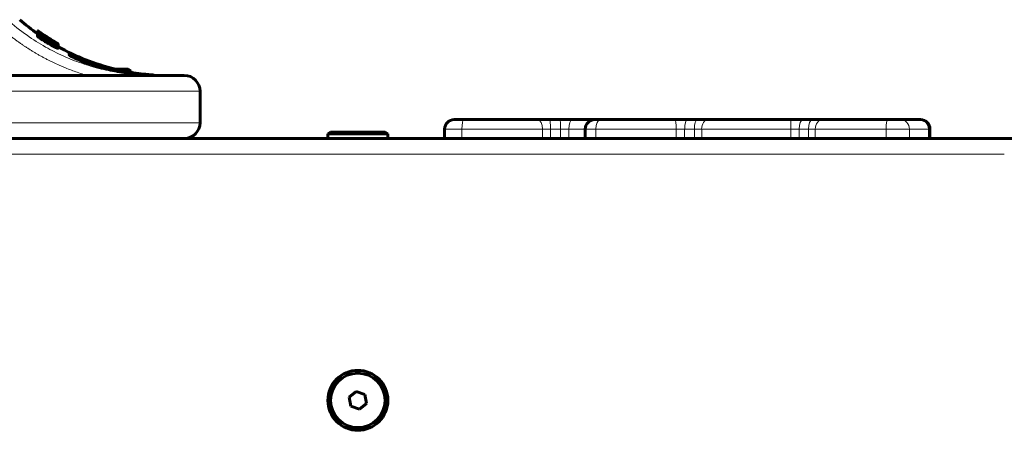
# Model space of a CAD drawing. Units: millimetres. Extents: x -4789 to 4153, y -5238 to 4458.
# Drawn here: x 237 to 548, y 233 to 363 of the extents above; entities that cross this region are included whole.
import ezdxf

# ---------------------------------------------------------------- set-up
doc = ezdxf.new("R2010")
doc.units = ezdxf.units.MM
doc.linetypes.add('K5LT_BASIC', pattern=[0])
doc.linetypes.add('K5LT_THIN', pattern=[0])

msp = doc.modelspace()

# ---------------------------------------------------------------- linework, layer by layer
at = {"color": 150, "linetype": 'K5LT_BASIC', "lineweight": 60}
for p, q in [((242.23, 358.77), (242.23, 359.09)), ((242.23, 358.77), (242.23, 358.97)), ((242.23, 357.8), (242.23, 358.77)), ((242.23, 358.77), (242.23, 358.77)), ((242.24, 358.97), (242.24, 359.17)), ((242.26, 359.04), (242.26, 359.13)), ((242.26, 358.96), (242.26, 359.04)), ((242.22, 358.2), (242.22, 358.28)), ((242.23, 358.3), (242.23, 358.6)), ((242.23, 358.19), (242.23, 358.57)), ((242.23, 358.57), (242.23, 358.57)), ((242.23, 357.33), (242.23, 358.3)), ((242.23, 357.8), (242.23, 357.8)), ((242.23, 357.8), (242.23, 357.8)), ((242.94, 358.66), (242.94, 358.66)), ((242.95, 358.33), (242.95, 358.42)), ((243.37, 357.61), (243.37, 357.69)), ((243.38, 358.28), (243.38, 358.31)), ((243.66, 357.54), (243.66, 357.57)), ((243.66, 357.57), (243.66, 357.57)), ((243.86, 357.99), (243.86, 358)), ((243.98, 357.21), (243.98, 357.21)), ((245.42, 356.3), (245.42, 356.3)), ((245.6, 356.3), (245.6, 356.33)), ((245.6, 356.33), (245.6, 356.33)), ((245.69, 356.76), (245.69, 356.78)), ((245.81, 356.68), (245.81, 356.68)), ((245.81, 356.07), (245.81, 356.14)), ((247.84, 355.08), (247.84, 355.16)), ((247.84, 355.16), (247.89, 355.13)), ((247.89, 355.36), (247.87, 355.37)), ((247.91, 355.34), (247.89, 355.36)), ((247.89, 355.13), (247.94, 355.1)), ((247.94, 355.33), (247.91, 355.34)), ((247.94, 355.33), (247.94, 355.33)), ((247.94, 355.18), (247.94, 355.18)), ((247.94, 355.02), (247.94, 355.1)), ((247.94, 355.02), (247.94, 355.1)), ((247.94, 355.1), (247.94, 355.1)), ((247.94, 355.1), (247.94, 355.1)), ((248.26, 355), (248.26, 355.08)), ((248.65, 354.52), (248.65, 354.75)), ((248.65, 353.59), (248.65, 354.5)), ((248.66, 355.01), (248.66, 355.05)), ((248.66, 353.97), (248.66, 354.89)), ((248.68, 354.07), (248.68, 354.99)), ((270.89, 347), (264.33, 347)), ((271.75, 346.5), (266.66, 346.5)), ((271.75, 346.5), (270.89, 347)), ((271.75, 346.5), (271.75, 345.71)), ((-401.34, 345), (288.66, 345)), ((272.71, 345.63), (272.71, 345.63)), ((293.66, 330), (293.66, 340)), ((293.66, 330), (293.66, 340)), ((374.15, 331), (377.1, 331)), ((377.1, 331), (400.66, 331)), ((388.7, 331), (380.5, 331)), ((400.66, 331), (404.47, 331)), ((404.47, 331), (407.71, 331)), ((407.71, 331), (411.63, 331)), ((411.63, 331), (431.61, 331)), ((418.7, 331), (420.5, 331)), ((420.5, 331), (444.07, 331)), ((424.99, 331), (421.44, 331)), ((429.64, 331), (426.09, 331)), ((439.57, 331), (431.61, 331)), ((439.81, 331), (439.57, 331)), ((439.81, 331), (443.36, 331)), ((443.36, 331), (446.61, 331)), ((444.07, 331), (448.04, 331)), ((445.04, 331), (445.05, 331)), ((445.05, 331), (445.3, 331)), ((445.3, 331), (445.3, 331)), ((446.61, 331), (450.42, 331)), ((448.04, 331), (451.15, 331)), ((450.42, 331), (471.14, 331)), ((451.15, 331), (454.6, 331)), ((454.6, 331), (480.75, 331)), ((470.43, 331), (462.23, 331)), ((479.1, 331), (471.14, 331)), ((479.34, 331), (479.1, 331)), ((480.75, 331), (484.66, 331)), ((482.58, 331), (482.65, 331)), ((482.65, 331), (484.62, 331)), ((484.62, 331), (484.66, 331)), ((484.66, 331), (487.64, 331)), ((487.64, 331), (490.83, 331)), ((490.83, 331), (511.55, 331)), ((516.39, 331), (508.44, 331)), ((511.55, 331), (515.54, 331)), ((515.54, 331), (521.55, 331)), ((516.64, 331), (516.39, 331)), ((521.55, 331), (521.9, 331)), ((371.15, 325), (371.15, 328)), ((415.7, 325), (415.7, 328)), ((524.9, 325), (524.9, 328)), ((548.45, 325), (-657.83, 325)), ((566.45, 325), (-568.34, 325)), ((334.16, 326.5), (335.03, 327)), ((334.16, 326.5), (334.16, 325)), ((353.16, 326.5), (334.16, 326.5)), ((352.3, 327), (335.03, 327)), ((353.16, 326.5), (352.3, 327)), ((353.16, 326.5), (353.16, 325)), ((343.15, 244.84), (340.95, 242.97)), ((345.87, 243.87), (343.15, 244.84)), ((346.38, 241.03), (345.87, 243.87)), ((340.95, 242.97), (341.46, 240.13)), ((344.18, 239.16), (346.38, 241.03)), ((341.46, 240.13), (344.18, 239.16))]:
    msp.add_line(p, q, dxfattribs=at)
at = {"color": 7, "linetype": 'K5LT_THIN', "lineweight": 18}
for p, q in [((242.23, 358.6), (242.23, 358.77)), ((242.31, 358.58), (242.31, 358.69)), ((242.46, 358.49), (242.46, 358.57)), ((242.92, 357.91), (242.92, 358.06)), ((242.95, 358.58), (242.95, 358.63)), ((242.99, 358.14), (242.99, 358.19)), ((242.99, 356.75), (242.99, 357.71)), ((243.02, 358.45), (243.02, 358.47)), ((244.53, 357.5), (244.53, 357.51)), ((246.03, 354.87), (246.03, 355.8)), ((246.06, 356.46), (246.06, 356.48)), ((246.12, 355.89), (246.12, 356.02)), ((246.14, 356.47), (246.14, 356.51)), ((246.42, 356.36), (246.42, 356.37)), ((247.89, 355.05), (247.89, 355.13)), ((247.95, 353.84), (247.95, 354.76)), ((247.98, 355.31), (247.98, 355.35)), ((248.12, 355.34), (248.12, 355.36)), ((273.55, 345.21), (278.13, 345.21)), ((-378.95, 340), (293.66, 340)), ((-378.53, 330), (293.66, 330)), ((371.15, 328), (376.63, 328)), ((376.63, 325), (376.63, 328)), ((376.63, 328), (402.12, 328)), ((402.12, 325), (402.12, 328)), ((402.12, 328), (404.66, 328)), ((404.66, 325), (404.66, 328)), ((404.66, 328), (407.88, 328)), ((407.88, 325), (407.88, 328)), ((407.88, 328), (410.49, 328)), ((410.49, 325), (410.49, 328)), ((410.49, 328), (415.7, 328)), ((415.7, 328), (419.04, 328)), ((419.04, 325), (419.04, 328)), ((419.04, 328), (444.55, 328)), ((444.55, 325), (444.55, 328)), ((444.55, 328), (447.19, 328)), ((447.19, 325), (447.19, 328)), ((447.19, 328), (450.28, 328)), ((450.28, 325), (450.28, 328)), ((450.28, 328), (452.58, 328)), ((452.58, 325), (452.58, 328)), ((452.58, 328), (480.87, 328)), ((480.87, 325), (480.87, 328)), ((480.87, 328), (483.48, 328)), ((483.48, 325), (483.48, 328)), ((483.48, 328), (486.43, 328)), ((486.43, 325), (486.43, 328)), ((486.43, 328), (488.57, 328)), ((488.57, 325), (488.57, 328)), ((488.57, 328), (510.98, 328)), ((510.98, 325), (510.98, 328)), ((510.98, 328), (518.39, 328)), ((518.39, 325), (518.39, 328)), ((518.39, 328), (524.4, 328)), ((524.4, 325), (524.4, 328)), ((524.4, 328), (524.9, 328)), ((548.45, 320), (-565.34, 320))]:
    msp.add_line(p, q, dxfattribs=at)
at = {"color": 150, "linetype": 'K5LT_BASIC', "lineweight": 60}
for radius in [9.5, 8.63]:
    msp.add_circle((343.66, 242), radius, dxfattribs=at)
for centre, radius, start, end in [((283.66, 416.67), 71.67, 228.8879, 234.6803), ((283.66, 416.67), 70.87, 234.4812, 240.2795), ((282.64, 417.04), 71.23, 236.1143, 237.134), ((283.66, 416.67), 70.87, 234.933, 238.3036), ((283.66, 416.67), 70.87, 234.9349, 238.1903), ((283.65, 416.67), 70.87, 234.9544, 237.9677), ((283.56, 416.71), 70.91, 235.0653, 235.9585), ((283.34, 416.77), 70.97, 235.3031, 237.4331), ((283.48, 416.73), 70.93, 235.2187, 238.1556), ((282.84, 416.95), 71.14, 236.5807, 238.4404), ((283.61, 416.68), 70.88, 235.888, 238.0872), ((283.56, 416.7), 70.9, 235.9561, 237.8351), ((282.64, 417.02), 71.21, 237.1269, 238.4981), ((282.64, 417.03), 71.22, 238.4982, 239.212), ((283.22, 416.83), 71.02, 237.9418, 240.2188), ((282.84, 416.96), 71.15, 238.4405, 238.9227), ((283.56, 416.7), 70.9, 237.835, 238.2177), ((283.66, 416.67), 71.67, 240.7794, 256.4322), ((283.66, 416.67), 71.67, 260.4344, 265.5693), ((277.66, 339.23), 6, 74.0112, 85.5693), ((288.66, 340), 5, 0, 90), ((288.66, 340), 5, 0, 90), ((374.15, 328), 3, 90, 180), ((418.7, 328), 3, 90, 180), ((521.9, 328), 3, 0, 90), ((288.66, 330), 5, 270, 0), ((288.66, 330), 5, 270, 0)]:
    msp.add_arc(centre, radius, start, end, dxfattribs=at)
msp.add_ellipse((262.25, 344), major_axis=(-6, 0), ratio=0.566667, start_param=4.222432, end_param=4.239916, dxfattribs=at)
at = {"color": 7, "linetype": 'K5LT_THIN', "lineweight": 18}
for centre, major_axis, ratio, start_param, end_param in [((377.1, 328), (0, -3), 0.157389, 3.141593, 4.712389), ((400.66, 328), (0, 3), 0.487477, 4.712389, 6.283185), ((404.47, 328), (0, 3), 0.064233, 4.712389, 6.283185), ((407.71, 328), (0, 3), 0.054344, 4.712389, 6.283185), ((411.63, 328), (0, 3), 0.380666, 0, 1.570796), ((420.5, 328), (0, -3), 0.485272, 3.141593, 4.712389), ((444.07, 328), (0, 3), 0.159881, 4.712389, 6.283185), ((448.04, 328), (0, 3), 0.280533, 0, 1.570796), ((451.15, 328), (0, -3), 0.290029, 3.141593, 4.712389), ((454.6, 328), (0, 3), 0.673656, 0, 1.570796), ((480.75, 328), (0, 3), 0.041877, 4.712389, 6.283185), ((484.66, 328), (0, 3), 0.392178, 0, 1.570796), ((487.64, 328), (0, -3), 0.401272, 3.141593, 4.712389), ((490.83, 328), (0, 3), 0.756422, 0, 1.570796), ((511.55, 328), (0, -3), 0.189429, 3.141593, 4.712389), ((515.54, 328), (0, 3), 0.950494, 4.712389, 6.283185), ((521.55, 328), (0, 3), 0.950494, 4.712389, 6.283185)]:
    msp.add_ellipse(centre, major_axis=major_axis, ratio=ratio, start_param=start_param, end_param=end_param, dxfattribs=at)
for points, knots in [([(232.6, 362.67), (234.6, 360.9), (238.52, 357.81), (244.48, 354.04), (250.29, 351.1), (256.18, 348.75), (262.17, 346.98), (267.98, 345.8), (271.74, 345.36), (273.55, 345.21)], [0, 0, 0, 0, 1.759089, 3.292031, 4.658165, 6.067804, 7.488718, 8.794171, 10, 10, 10, 10]), ([(230.13, 360.41), (230.14, 360.41), (230.14, 360.41), (230.4, 360.18), (230.65, 359.95), (231.16, 359.51), (231.42, 359.3), (231.93, 358.87), (232.19, 358.66), (232.7, 358.24), (232.96, 358.03), (233.5, 357.6), (233.79, 357.37), (234.37, 356.93), (234.66, 356.71), (235.22, 356.29), (235.49, 356.09), (236.04, 355.7), (236.31, 355.5), (236.85, 355.12), (237.13, 354.93), (237.67, 354.56), (237.94, 354.37), (238.52, 353.99), (238.83, 353.79), (239.44, 353.39), (239.75, 353.2), (240.34, 352.83), (240.63, 352.65), (241.2, 352.31), (241.49, 352.14), (242.07, 351.8), (242.35, 351.63), (242.93, 351.31), (243.22, 351.15), (243.83, 350.81), (244.15, 350.64), (244.79, 350.3), (245.11, 350.13), (245.73, 349.82), (246.03, 349.66), (246.63, 349.37), (246.93, 349.22), (247.83, 348.79), (248.43, 348.52), (249.37, 348.1), (249.7, 347.96), (250.37, 347.67), (250.71, 347.53), (251.66, 347.14), (252.28, 346.9), (253.53, 346.43), (254.15, 346.2), (255.46, 345.75), (256.15, 345.52), (257.18, 345.2), (257.51, 345.1), (257.85, 345)], [1.036941, 1.036941, 1.036941, 1.036941, 1.040915, 1.040915, 1.383364, 1.383364, 1.721846, 1.721846, 2.056564, 2.056564, 2.38771, 2.38771, 2.757253, 2.757253, 3.122682, 3.122682, 3.4642, 3.4642, 3.802394, 3.802394, 4.137428, 4.137428, 4.469455, 4.469455, 4.838656, 4.838656, 5.204416, 5.204416, 5.54511, 5.54511, 5.883045, 5.883045, 6.218355, 6.218355, 6.551166, 6.551166, 6.920057, 6.920057, 7.286114, 7.286114, 7.626067, 7.626067, 7.963766, 7.963766, 8.632843, 8.632843, 9.000321, 9.000321, 9.367799, 9.367799, 10.044529, 10.044529, 10.714504, 10.714504, 11.449428, 11.449428, 11.805476, 11.805476, 11.805476, 11.805476]), ([(266.22, 347), (265.6, 347.15), (264.37, 347.47), (262.55, 347.99), (260.89, 348.51), (259.4, 349), (258.06, 349.47), (256.8, 349.94), (255.62, 350.39), (254.58, 350.79), (253.73, 351.13), (253.08, 351.38), (252.59, 351.56), (252.26, 351.67), (252.05, 351.72), (251.95, 351.72), (251.97, 351.66), (252.12, 351.53), (252.41, 351.34), (252.89, 351.07), (253.54, 350.73), (254.37, 350.33), (255.34, 349.89), (256.48, 349.42), (257.73, 348.94), (259.06, 348.48), (260.42, 348.04), (261.79, 347.64), (263.14, 347.28), (264.46, 346.96), (265.74, 346.68), (266.96, 346.44), (268.11, 346.23), (269.17, 346.06), (270.14, 345.92), (270.97, 345.81), (271.61, 345.73), (272.08, 345.68), (272.42, 345.65), (272.66, 345.63), (272.79, 345.62), (272.82, 345.63), (272.82, 345.63)], [0, 0, 0, 0, 1.60404, 3.108286, 4.495321, 5.724013, 6.885265, 8.063163, 9.290498, 10.518245, 11.640826, 12.668827, 13.640926, 14.540898, 15.393194, 16.233869, 17.12939, 18.032492, 19.038071, 20.091765, 21.264341, 22.38759, 23.556166, 24.758052, 25.980643, 27.181387, 28.323682, 29.464102, 30.57011, 31.641902, 32.699343, 33.754851, 34.807102, 35.855565, 36.917491, 38.011874, 39.011447, 39.86765, 40.630472, 41.471555, 42.284542, 43, 43, 43, 43]), ([(263.22, 347.27), (262.76, 347.41), (261.9, 347.68), (260.65, 348.09), (259.48, 348.5), (258.32, 348.92), (257.21, 349.35), (256.16, 349.76), (255.26, 350.13), (254.5, 350.44), (253.9, 350.69), (253.44, 350.87), (253.09, 351.01), (252.91, 351.08), (252.83, 351.11)], [0, 0, 0, 0, 1.556313, 2.930748, 4.274506, 5.65774, 7.144859, 8.54695, 9.942759, 11.211831, 12.334522, 13.343812, 14.213185, 15, 15, 15, 15]), ([(272.82, 345.63), (272.82, 345.63), (272.81, 345.64), (272.78, 345.65), (272.74, 345.66), (272.7, 345.67), (272.65, 345.68), (272.58, 345.69), (272.5, 345.7), (272.42, 345.72), (272.33, 345.74), (272.22, 345.76), (272.08, 345.78), (271.92, 345.81), (271.81, 345.83), (271.75, 345.84)], [0, 0, 0, 0, 1.937503, 3.447692, 4.489608, 5.342664, 6.463584, 7.592151, 8.804348, 9.732175, 10.818341, 11.932707, 13.329547, 14.671078, 16, 16, 16, 16]), ([(273.55, 345.21), (273.53, 345.21), (273.49, 345.2), (273.42, 345.13), (273.37, 345.05), (273.34, 345)], [0, 0, 0, 0, 1.91427, 3.742809, 6, 6, 6, 6])]:
    msp.add_open_spline(points, degree=3, knots=knots, dxfattribs=at)
at = {"color": 150, "linetype": 'K5LT_BASIC', "lineweight": 60}
for points in [[(242.23, 359.09), (242.23, 359.09), (242.23, 359.09), (242.24, 359.09)], [(242.22, 358.28), (242.22, 358.29), (242.22, 358.29), (242.23, 358.29)], [(245.14, 356.96), (244.23, 357.51), (243.33, 358.08), (242.43, 358.67)], [(246.03, 356.18), (244.98, 356.82), (243.94, 357.49), (242.92, 358.19)], [(242.92, 358.06), (243.17, 357.9), (243.41, 357.73), (243.66, 357.57)], [(247.87, 355.37), (246.19, 356.34), (244.54, 357.39), (242.95, 358.5)], [(242.99, 357.71), (243.99, 357.05), (245, 356.41), (246.03, 355.8)], [(246.03, 354.87), (245, 355.47), (243.99, 356.1), (242.99, 356.75)], [(245.52, 356.63), (246.43, 356.1), (247.34, 355.58), (248.26, 355.08)], [(248.65, 353.97), (248.65, 353.97), (248.66, 353.97), (248.66, 353.97)], [(263.99, 347.08), (264.14, 347.09), (264.29, 347.09), (264.43, 347.09)]]:
    msp.add_open_spline(points, degree=3, dxfattribs=at)
for points, knots in [([(242.23, 358.97), (242.23, 358.96), (242.25, 358.95), (242.3, 358.9), (242.36, 358.86), (242.41, 358.81), (242.48, 358.76), (242.58, 358.68), (242.71, 358.59), (242.83, 358.51), (242.91, 358.45), (242.95, 358.42)], [0, 0, 0, 0, 2.350821, 3.912127, 5.397707, 6.121552, 7.006263, 8.640351, 9.954697, 10.972204, 12, 12, 12, 12]), ([(242.95, 358.5), (242.91, 358.53), (242.85, 358.57), (242.78, 358.62), (242.71, 358.66), (242.63, 358.72), (242.54, 358.78), (242.45, 358.84), (242.36, 358.9), (242.29, 358.94), (242.24, 358.97), (242.23, 358.97), (242.23, 358.97)], [0, 0, 0, 0, 1.096268, 1.608993, 2.263154, 3.107209, 4.270593, 5.621516, 7.221044, 8.974635, 10.570817, 13, 13, 13, 13]), ([(242.28, 358.76), (242.26, 358.77), (242.24, 358.78), (242.23, 358.77), (242.23, 358.77)], [0, 0, 0, 0, 3.504332, 5, 5, 5, 5]), ([(242.23, 358.77), (242.23, 358.77), (242.24, 358.75), (242.28, 358.72), (242.3, 358.7), (242.31, 358.69)], [0, 0, 0, 0, 3.390677, 4.753351, 6, 6, 6, 6]), ([(242.94, 358.66), (242.9, 358.69), (242.85, 358.73), (242.77, 358.78), (242.71, 358.83), (242.63, 358.88), (242.55, 358.94), (242.45, 359.01), (242.37, 359.07), (242.31, 359.12), (242.25, 359.16), (242.24, 359.17), (242.24, 359.17)], [0, 0, 0, 0, 1.095294, 1.605997, 2.249855, 3.073758, 4.200511, 5.285222, 7.461503, 8.666797, 9.922101, 13, 13, 13, 13]), ([(242.49, 358.99), (242.46, 359.01), (242.41, 359.05), (242.34, 359.1), (242.29, 359.13), (242.25, 359.16), (242.24, 359.17), (242.24, 359.17)], [0, 0, 0, 0, 1.420952, 2.82888, 4.166611, 5.269703, 8, 8, 8, 8]), ([(242.26, 359.13), (242.26, 359.13), (242.28, 359.11), (242.33, 359.07), (242.38, 359.04), (242.43, 359), (242.49, 358.96), (242.57, 358.89), (242.66, 358.83), (242.72, 358.79), (242.78, 358.75), (242.86, 358.69), (242.92, 358.65), (242.95, 358.63)], [0, 0, 0, 0, 3.655312, 5.101241, 6.461746, 7.266146, 8.23178, 9.963385, 11.050452, 11.440401, 12.242735, 12.957737, 14, 14, 14, 14]), ([(242.95, 358.65), (242.91, 358.68), (242.85, 358.72), (242.77, 358.78), (242.71, 358.82), (242.63, 358.87), (242.56, 358.93), (242.45, 359.01), (242.35, 359.07), (242.27, 359.12), (242.26, 359.13), (242.26, 359.13)], [0, 0, 0, 0, 1.05826, 1.665036, 2.211844, 3.021809, 3.957794, 4.918256, 7.583999, 9.445999, 12, 12, 12, 12]), ([(242.95, 358.58), (242.91, 358.61), (242.86, 358.65), (242.79, 358.69), (242.74, 358.73), (242.69, 358.76), (242.63, 358.8), (242.56, 358.85), (242.49, 358.9), (242.42, 358.94), (242.36, 358.99), (242.3, 359.02), (242.27, 359.04), (242.26, 359.04), (242.26, 359.04)], [0, 0, 0, 0, 1.207368, 1.843793, 2.314279, 2.949424, 3.651369, 4.397968, 5.850368, 7.095654, 8.663307, 10.440246, 12.628357, 15, 15, 15, 15]), ([(242.26, 359.04), (242.26, 359.04), (242.27, 359.03), (242.33, 358.98), (242.42, 358.91), (242.5, 358.85), (242.58, 358.79), (242.65, 358.74), (242.72, 358.69), (242.79, 358.64), (242.89, 358.56), (242.97, 358.51), (243.02, 358.47)], [0, 0, 0, 0, 2.01205, 4.647615, 5.950919, 7.525214, 8.564414, 9.319026, 9.957626, 10.84735, 11.617209, 13, 13, 13, 13]), ([(242.43, 358.67), (242.41, 358.68), (242.38, 358.7), (242.34, 358.72), (242.31, 358.74), (242.29, 358.75), (242.28, 358.76)], [0, 0, 0, 0, 1.309957, 3.278561, 4.592186, 7, 7, 7, 7]), ([(242.92, 358.19), (242.88, 358.21), (242.82, 358.25), (242.74, 358.31), (242.69, 358.34), (242.63, 358.38), (242.57, 358.42), (242.51, 358.46), (242.43, 358.51), (242.34, 358.56), (242.25, 358.61), (242.23, 358.61), (242.23, 358.6)], [0, 0, 0, 0, 1.235395, 1.73527, 2.34514, 3.014055, 3.708145, 4.470623, 5.383771, 7.627797, 9.685266, 13, 13, 13, 13]), ([(242.23, 358.6), (242.23, 358.59), (242.25, 358.57), (242.31, 358.51), (242.37, 358.47), (242.43, 358.42), (242.5, 358.36), (242.57, 358.31), (242.63, 358.27), (242.69, 358.23), (242.75, 358.18), (242.83, 358.12), (242.89, 358.08), (242.92, 358.06)], [0, 0, 0, 0, 3.798815, 5.286741, 6.789383, 8.061989, 9.13961, 10.280791, 10.895947, 11.453137, 12.264897, 13.021761, 14, 14, 14, 14]), ([(242.92, 357.91), (242.89, 357.93), (242.84, 357.96), (242.78, 358.01), (242.72, 358.04), (242.67, 358.08), (242.62, 358.11), (242.56, 358.14), (242.5, 358.18), (242.44, 358.22), (242.38, 358.25), (242.33, 358.28), (242.28, 358.3), (242.24, 358.31), (242.23, 358.31), (242.23, 358.3)], [0, 0, 0, 0, 0.986127, 1.807606, 2.312328, 2.933858, 3.672104, 4.498506, 5.269625, 6.802553, 7.91102, 9.201457, 11.175979, 13.492105, 16, 16, 16, 16]), ([(242.23, 358.3), (242.23, 358.3), (242.24, 358.28), (242.29, 358.23), (242.37, 358.16), (242.45, 358.09), (242.55, 358.02), (242.63, 357.97), (242.7, 357.92), (242.78, 357.85), (242.89, 357.78), (242.96, 357.73), (242.99, 357.71)], [0, 0, 0, 0, 2.040992, 4.328987, 5.586725, 7.268654, 8.66977, 9.428107, 10.06833, 10.955398, 12.110262, 13, 13, 13, 13]), ([(242.23, 357.33), (242.23, 357.33), (242.24, 357.31), (242.29, 357.26), (242.37, 357.19), (242.46, 357.13), (242.55, 357.06), (242.63, 357), (242.7, 356.95), (242.79, 356.89), (242.89, 356.82), (242.96, 356.77), (242.99, 356.75)], [0, 0, 0, 0, 2.054054, 4.354775, 5.617854, 7.305419, 8.709014, 9.467789, 10.107881, 10.993208, 12.137192, 13, 13, 13, 13]), ([(242.31, 358.69), (242.34, 358.67), (242.38, 358.63), (242.44, 358.59), (242.46, 358.57)], [0, 0, 0, 0, 3.727128, 5, 5, 5, 5]), ([(242.46, 358.57), (242.48, 358.56), (242.52, 358.53), (242.59, 358.48), (242.65, 358.43), (242.73, 358.37), (242.81, 358.32), (242.89, 358.26), (242.95, 358.21), (242.99, 358.19)], [0, 0, 0, 0, 1.948348, 2.927972, 4.211559, 5.766843, 7.222065, 8.27729, 10, 10, 10, 10]), ([(242.95, 358.63), (243.07, 358.54), (243.37, 358.33), (243.68, 358.12), (243.86, 358)], [0, 0, 0, 0, 2.016655, 5, 5, 5, 5]), ([(242.99, 358.19), (243.53, 357.82), (245.12, 356.77), (246.75, 355.78), (247.84, 355.16)], [0, 0, 0, 0, 1.720612, 5, 5, 5, 5]), ([(243.37, 357.69), (243.37, 357.68), (243.38, 357.67), (243.42, 357.63), (243.47, 357.59), (243.52, 357.56), (243.6, 357.49), (243.72, 357.41), (243.87, 357.31), (244.02, 357.2), (244.21, 357.07), (244.44, 356.93), (244.68, 356.77), (244.9, 356.64), (245.08, 356.53), (245.23, 356.44), (245.37, 356.36), (245.49, 356.29), (245.57, 356.25), (245.66, 356.2), (245.74, 356.16), (245.79, 356.14), (245.81, 356.14), (245.81, 356.14)], [0, 0, 0, 0, 1.37297, 2.25848, 2.971898, 3.597785, 4.323895, 5.951608, 6.908614, 8.081008, 9.50257, 11.128746, 12.814384, 14.410717, 15.606912, 16.443176, 17.870108, 18.706169, 19.499707, 20.280158, 21.659542, 22.607615, 24, 24, 24, 24]), ([(245.81, 356.14), (245.81, 356.14), (245.8, 356.15), (245.79, 356.16), (245.77, 356.18), (245.72, 356.21), (245.64, 356.27), (245.51, 356.36), (245.33, 356.48), (245.1, 356.63), (244.85, 356.79), (244.59, 356.96), (244.36, 357.11), (244.15, 357.24), (243.96, 357.35), (243.81, 357.45), (243.68, 357.52), (243.58, 357.58), (243.5, 357.63), (243.44, 357.66), (243.41, 357.68), (243.39, 357.69), (243.37, 357.69), (243.37, 357.69), (243.37, 357.69)], [0, 0, 0, 0, 0.717819, 1.260363, 1.901113, 2.73111, 3.867713, 5.356449, 7.011262, 8.836187, 10.771058, 12.621499, 14.268686, 15.722563, 17.167846, 18.425698, 19.501026, 20.538574, 21.537899, 22.499114, 23.143466, 23.721616, 24.190243, 25, 25, 25, 25]), ([(244.53, 357.55), (244.42, 357.62), (244.25, 357.73), (244.06, 357.86), (243.92, 357.95), (243.79, 358.04), (243.64, 358.14), (243.51, 358.23), (243.43, 358.28), (243.39, 358.3), (243.38, 358.31), (243.38, 358.31), (243.38, 358.31)], [0, 0, 0, 0, 2.574921, 3.732539, 4.679423, 5.894631, 7.254278, 9.264122, 10.61045, 11.39894, 12.499751, 13, 13, 13, 13]), ([(243.38, 358.31), (243.38, 358.31), (243.39, 358.3), (243.46, 358.24), (243.6, 358.14), (243.79, 358.01), (243.91, 357.93), (244.08, 357.81), (244.29, 357.67), (244.46, 357.56), (244.53, 357.51)], [0, 0, 0, 0, 1.039547, 2.25944, 4.994337, 5.923491, 6.813778, 7.809071, 9.536723, 11, 11, 11, 11]), ([(245.69, 356.78), (245.69, 356.78), (245.68, 356.79), (245.62, 356.83), (245.5, 356.91), (245.36, 357.01), (245.23, 357.09), (245.1, 357.17), (244.87, 357.32), (244.68, 357.45), (244.53, 357.55)], [0, 0, 0, 0, 1.071778, 2.327673, 4.298032, 5.38081, 6.241639, 7.272833, 8.296267, 11, 11, 11, 11]), ([(244.53, 357.51), (244.67, 357.42), (244.86, 357.29), (245.2, 357.08), (245.43, 356.93), (245.58, 356.84), (245.65, 356.8), (245.69, 356.78), (245.69, 356.78), (245.69, 356.78)], [0, 0, 0, 0, 2.295641, 3.447731, 6.269487, 7.217843, 8.281085, 9.17816, 10, 10, 10, 10]), ([(247.95, 355.01), (247.88, 355.05), (247.77, 355.12), (247.56, 355.25), (247.35, 355.38), (247.12, 355.52), (246.97, 355.61), (246.71, 355.77), (246.4, 355.96), (246.12, 356.13), (246.03, 356.18)], [0, 0, 0, 0, 1.566059, 2.499691, 4.333099, 5.524183, 6.349302, 6.82922, 9.638609, 11, 11, 11, 11]), ([(246.03, 355.8), (246.23, 355.69), (246.52, 355.52), (246.88, 355.31), (247.12, 355.18), (247.34, 355.06), (247.51, 354.98), (247.73, 354.87), (247.86, 354.8), (247.95, 354.76)], [0, 0, 0, 0, 2.700512, 3.937, 5.179903, 6.160424, 7.331586, 7.935015, 10, 10, 10, 10]), ([(247.97, 355.43), (247.91, 355.46), (247.8, 355.53), (247.59, 355.65), (247.38, 355.78), (247.15, 355.92), (247, 356.01), (246.74, 356.17), (246.43, 356.36), (246.15, 356.53), (246.06, 356.59)], [0, 0, 0, 0, 1.549102, 2.473086, 4.288148, 5.468244, 6.28843, 6.766636, 9.60128, 11, 11, 11, 11]), ([(246.06, 356.48), (246.25, 356.36), (246.54, 356.18), (246.9, 355.96), (247.15, 355.82), (247.4, 355.67), (247.68, 355.52), (247.86, 355.41), (247.97, 355.35), (247.98, 355.35)], [0, 0, 0, 0, 2.665777, 3.891212, 5.126477, 6.344392, 7.677309, 9.786641, 10, 10, 10, 10]), ([(246.12, 356.02), (246.22, 355.95), (246.4, 355.85), (246.58, 355.74), (246.7, 355.66), (246.79, 355.61), (246.87, 355.55), (246.93, 355.52), (246.97, 355.49), (247.02, 355.46), (247.07, 355.42), (247.12, 355.38), (247.15, 355.36), (247.16, 355.35), (247.16, 355.34)], [0, 0, 0, 0, 2.742901, 4.26979, 4.93656, 5.975285, 7.099096, 7.635842, 8.107533, 8.741284, 9.921359, 11.463457, 13.273108, 15, 15, 15, 15]), ([(246.14, 356.51), (246.25, 356.45), (246.42, 356.34), (246.6, 356.23), (246.71, 356.16), (246.8, 356.11), (246.88, 356.06), (246.95, 356.02), (246.99, 355.99), (247.04, 355.96), (247.09, 355.93), (247.14, 355.9), (247.18, 355.87), (247.18, 355.86), (247.18, 355.86)], [0, 0, 0, 0, 2.745305, 4.264831, 4.711347, 5.732154, 6.841259, 7.491424, 8.130943, 8.663804, 9.81889, 11.128192, 12.67356, 15, 15, 15, 15]), ([(246.89, 355.45), (246.86, 355.46), (246.82, 355.49), (246.73, 355.54), (246.64, 355.58), (246.54, 355.64), (246.45, 355.69), (246.34, 355.75), (246.24, 355.81), (246.18, 355.85)], [0, 0, 0, 0, 1.807904, 2.385615, 4.36338, 5.652246, 6.381451, 7.800464, 10, 10, 10, 10]), ([(246.92, 356.01), (246.89, 356.02), (246.84, 356.05), (246.76, 356.1), (246.69, 356.14), (246.61, 356.19), (246.51, 356.25), (246.37, 356.33), (246.27, 356.4), (246.21, 356.43)], [0, 0, 0, 0, 1.850979, 2.470544, 3.821765, 4.843528, 6.025038, 7.848233, 10, 10, 10, 10]), ([(246.42, 356.37), (246.63, 356.24), (246.9, 356.07), (247.24, 355.87), (247.43, 355.76), (247.59, 355.66), (247.71, 355.59), (247.86, 355.51), (247.99, 355.43), (248.09, 355.38), (248.12, 355.36)], [0, 0, 0, 0, 3.450893, 4.562059, 5.907355, 6.844432, 7.750265, 8.378238, 10.041608, 11, 11, 11, 11]), ([(247.18, 355.86), (247.18, 355.86), (247.17, 355.86), (247.13, 355.89), (247.09, 355.91), (247.02, 355.95), (246.97, 355.98), (246.92, 356.01)], [0, 0, 0, 0, 2.669834, 4.128385, 5.350515, 6.109759, 8, 8, 8, 8]), ([(246.03, 354.87), (246.21, 354.77), (246.46, 354.63), (246.73, 354.47), (246.91, 354.38), (247.11, 354.27), (247.35, 354.14), (247.59, 354.02), (247.78, 353.92), (247.91, 353.86), (247.95, 353.84)], [0, 0, 0, 0, 2.784529, 3.663732, 4.190381, 5.496446, 6.969192, 8.102015, 9.944534, 11, 11, 11, 11]), ([(247.16, 355.34), (247.16, 355.34), (247.15, 355.33), (247.1, 355.35), (247.01, 355.39), (246.94, 355.42), (246.89, 355.45)], [0, 0, 0, 0, 1.83784, 4.161146, 5.397166, 7, 7, 7, 7]), ([(248.66, 354.89), (248.66, 354.89), (248.64, 354.9), (248.59, 354.94), (248.52, 354.98), (248.45, 355.03), (248.37, 355.08), (248.28, 355.13), (248.17, 355.2), (248.06, 355.26), (247.98, 355.3), (247.94, 355.33)], [0, 0, 0, 0, 2.347419, 3.941019, 5.6013, 6.818399, 7.595582, 9.011075, 10.094084, 10.941641, 12, 12, 12, 12]), ([(248.65, 354.75), (248.65, 354.75), (248.63, 354.76), (248.58, 354.8), (248.51, 354.84), (248.44, 354.89), (248.37, 354.93), (248.32, 354.96), (248.25, 355.01), (248.17, 355.05), (248.06, 355.12), (247.99, 355.16), (247.94, 355.18)], [0, 0, 0, 0, 2.745443, 4.194486, 6.134195, 7.540691, 8.389102, 9.142224, 9.696312, 10.98756, 11.79573, 13, 13, 13, 13]), ([(247.94, 355.1), (247.99, 355.07), (248.06, 355.03), (248.14, 354.99), (248.2, 354.95), (248.26, 354.92), (248.32, 354.89), (248.42, 354.84), (248.51, 354.79), (248.59, 354.76), (248.63, 354.74), (248.65, 354.74), (248.65, 354.75)], [0, 0, 0, 0, 1.195102, 2.093814, 2.50387, 3.116493, 3.94796, 4.908462, 7.076947, 8.933937, 10.501391, 13, 13, 13, 13]), ([(248.65, 354.5), (248.65, 354.52), (248.63, 354.55), (248.54, 354.62), (248.45, 354.68), (248.32, 354.77), (248.15, 354.88), (248, 354.98), (247.95, 355.01)], [0, 0, 0, 0, 2.848896, 4.070478, 5.088172, 6.260424, 8.029891, 9, 9, 9, 9]), ([(247.95, 354.76), (248.03, 354.72), (248.18, 354.65), (248.35, 354.58), (248.51, 354.51), (248.63, 354.48), (248.65, 354.49), (248.65, 354.5)], [0, 0, 0, 0, 1.183821, 2.52079, 3.584401, 5.918815, 8, 8, 8, 8]), ([(247.95, 353.84), (248.03, 353.81), (248.18, 353.74), (248.35, 353.67), (248.52, 353.6), (248.63, 353.57), (248.65, 353.58), (248.65, 353.59)], [0, 0, 0, 0, 1.187724, 2.529455, 3.597363, 5.934886, 8, 8, 8, 8]), ([(248.68, 354.99), (248.68, 355), (248.65, 355.02), (248.53, 355.09), (248.37, 355.19), (248.2, 355.29), (248.04, 355.39), (247.97, 355.43)], [0, 0, 0, 0, 2.491052, 4.299878, 5.444426, 6.970032, 8, 8, 8, 8]), ([(247.98, 355.35), (248.05, 355.31), (248.2, 355.23), (248.37, 355.14), (248.55, 355.05), (248.66, 354.99), (248.68, 354.99), (248.68, 354.99)], [0, 0, 0, 0, 1.176881, 2.504013, 3.557402, 6.069555, 8, 8, 8, 8]), ([(248.12, 355.36), (248.21, 355.31), (248.36, 355.22), (248.5, 355.14), (248.58, 355.1), (248.63, 355.06), (248.65, 355.05), (248.66, 355.05), (248.66, 355.05)], [0, 0, 0, 0, 1.819932, 3.722993, 5.062851, 6.254449, 8.377494, 9, 9, 9, 9]), ([(248.26, 355.08), (248.31, 355.06), (248.39, 355.02), (248.48, 354.97), (248.54, 354.94), (248.6, 354.91), (248.65, 354.89), (248.66, 354.89), (248.66, 354.89)], [0, 0, 0, 0, 1.367443, 3.019622, 4.018476, 4.945072, 7.193981, 9, 9, 9, 9]), ([(248.66, 354.08), (248.67, 354.08), (248.68, 354.07), (248.68, 354.07), (248.68, 354.07)], [0, 0, 0, 0, 2.837761, 5, 5, 5, 5]), ([(272.71, 345.63), (272.71, 345.63), (272.71, 345.63), (272.69, 345.63), (272.68, 345.63), (272.66, 345.63), (272.65, 345.63), (272.61, 345.63), (272.59, 345.63), (272.55, 345.64), (272.52, 345.64), (272.46, 345.64), (272.43, 345.65), (272.35, 345.65), (272.3, 345.66), (272.19, 345.67), (272.13, 345.67), (271.97, 345.69), (271.87, 345.7), (271.76, 345.71), (271.76, 345.71), (271.74, 345.72), (271.72, 345.72), (271.67, 345.72), (271.64, 345.73), (271.55, 345.74), (271.49, 345.74), (271.3, 345.77), (271.17, 345.78), (270.95, 345.81), (270.86, 345.82), (270.59, 345.86), (270.4, 345.88), (270.03, 345.93), (269.85, 345.96), (269.29, 346.04), (268.9, 346.1), (267.91, 346.27), (267.27, 346.39), (266.66, 346.5), (266.66, 346.5), (266.47, 346.54), (266.28, 346.57), (265.51, 346.74), (264.91, 346.87), (264.28, 347.01), (264.23, 347.02), (264.18, 347.04), (264.16, 347.04), (264.1, 347.05), (264.04, 347.07), (263.99, 347.08), (263.98, 347.08), (263.86, 347.11), (263.75, 347.14), (262.35, 347.48), (261.04, 347.85), (258.42, 348.69), (257.12, 349.16), (255.39, 349.88), (254.83, 350.12), (253.94, 350.54), (253.57, 350.72), (253.08, 350.97), (252.91, 351.06), (252.65, 351.21), (252.55, 351.27), (252.4, 351.36), (252.35, 351.39), (252.29, 351.43), (252.27, 351.44), (252.22, 351.47), (252.2, 351.49), (252.18, 351.51), (252.18, 351.51), (252.17, 351.52), (252.15, 351.53), (252.15, 351.53), (252.15, 351.54), (252.15, 351.54)], [0, 0, 0, 0, 5.629616, 5.629616, 10.721272, 10.721272, 16.242822, 16.242822, 21.891733, 21.891733, 28.587089, 28.587089, 35.369134, 35.369134, 44.374003, 44.374003, 53.49116, 53.49116, 66.716754, 66.716754, 66.861531, 66.861531, 68.99673, 68.99673, 72.400006, 72.400006, 79.066359, 79.066359, 92.057977, 92.057977, 100.107339, 100.107339, 115.888299, 115.888299, 129.47219, 129.47219, 156.416649, 156.416649, 193.224261, 193.224261, 193.40823, 193.40823, 204.056487, 204.056487, 236.491113, 236.491113, 239.000537, 239.000537, 239.630273, 239.630273, 242.515099, 242.515099, 242.784175, 242.784175, 248.805711, 248.805711, 318.102715, 318.102715, 395.786037, 395.786037, 437.726543, 437.726543, 472.848384, 472.848384, 493.778498, 493.778498, 511.098495, 511.098495, 522.540057, 522.540057, 526.717175, 526.717175, 536.492031, 536.492031, 537.119007, 537.119007, 544.893252, 544.893252, 545.98872, 545.98872, 545.98872, 545.98872]), ([(264.99, 347.03), (264.89, 347.06), (264.74, 347.08), (264.55, 347.09), (264.37, 347.09), (264.24, 347.06), (264.15, 347.04)], [0, 0, 0, 0, 2.457495, 3.648678, 4.790242, 7, 7, 7, 7])]:
    msp.add_open_spline(points, degree=3, knots=knots, dxfattribs=at)
at = {"color": 7, "linetype": 'K5LT_THIN', "lineweight": 18}
msp.add_open_spline([(273.55, 345.21), (273.69, 345.2), (273.95, 345.17), (274.34, 345.1), (274.6, 345.04), (274.73, 345)], degree=3, dxfattribs=at)

doc.saveas('drawing.dxf')
